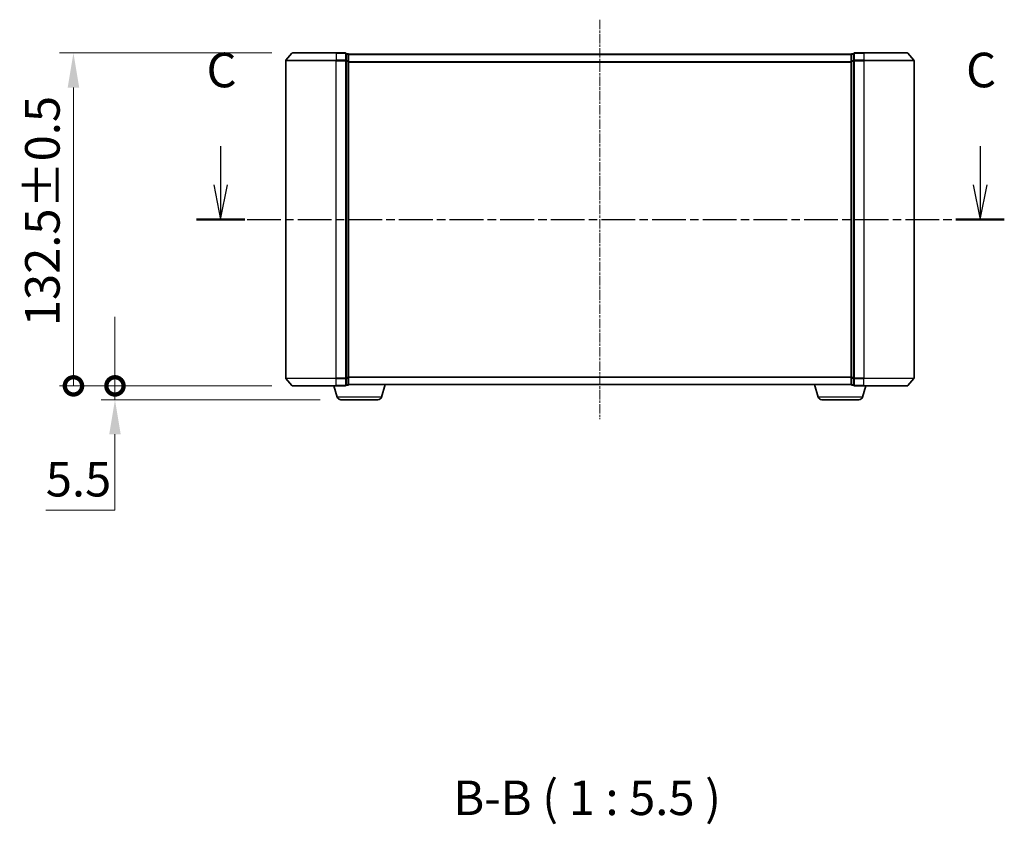
# Model space of a CAD drawing. Units: millimetres. Extents: x 0 to 6762, y 0 to 1546.
# Drawn here: x 1017 to 1409, y 305 to 626 of the extents above; entities that cross this region are included whole.
import ezdxf

# ---------------------------------------------------------------- set-up
doc = ezdxf.new("R2010")
doc.units = ezdxf.units.MM
doc.header["$LTSCALE"] = 0.666667
doc.linetypes.add('CHAIN', pattern=[0.3543, 0.2362, -0.0295, 0.0591, -0.0295])
doc.layers.get('Defpoints').update_dxf_attribs({"lineweight": 25})
for name, color, linetype, lineweight in [('Centerline (ISO)', 131, 'Continuous', 18), ('Dimension (ISO)', 7, 'Continuous', 18), ('Dimension (ISO) @ 1', 7, 'Continuous', 18), ('Section Line (ISO)', 7, 'CHAIN', 25), ('Symbol (ISO)', 7, 'Continuous', 18), ('Visible (ISO)', 7, 'Continuous', 35), ('Visible Narrow (ISO)', 7, 'Continuous', 25)]:
    doc.layers.add(name, color=color, linetype=linetype, lineweight=lineweight)
doc.styles.add('Note Text (TK)', font='MS PGothic.ttf')
doc.dimstyles.new('Default - Method 1b (TK)', dxfattribs={"dimscale": 0.666667, "dimtxt": 2.5, "dimasz": 2.5, "dimexe": 1, "dimexo": 1.5, "dimgap": 1, "dimtad": 1, "dimtoh": 1, "dimrnd": 1e-08, "dimdsep": 46, "dimtxsty": 'Note Text (TK)', "dimcen": 0.09, "dimdle": 5, "dimclrd": 100, "dimclre": 100, "dimclrt": 7, "dimadec": 1, "dimazin": 1, "dimtfac": 1, "dimtmove": 0, "dimatfit": 3, "dimfxl": 1, "dimtolj": 1, "dimlwd": -1, "dimlwe": -1, "dimarcsym": 0})

# ---------------------------------------------------------------- blocks, each defined once
blk = doc.blocks.new('2dTransSection17')
at = {"layer": 'Section Line (ISO)', "linetype": 'Continuous'}
for p, q in [((164.759, 112.569), (164.759, 109.773)), ((219.715, 112.569), (219.715, 109.773)), ((164.259, 109.773), (164.759, 107.273)), ((164.759, 109.773), (164.759, 107.273)), ((164.759, 107.273), (165.259, 109.773)), ((219.215, 109.773), (219.715, 107.273)), ((219.715, 109.773), (219.715, 107.273)), ((219.715, 107.273), (220.215, 109.773))]:
    blk.add_line(p, q, dxfattribs=at)
at = {"layer": 'Section Line (ISO)', "linetype": 'CHAIN', "ltscale": 15.511105}
blk.add_line((163.011, 107.273), (221.462, 107.273), dxfattribs=at)
at = {"layer": 'Section Line (ISO)', "linetype": 'Continuous', "lineweight": 50}
for p, q in [((163.011, 107.273), (166.506, 107.273)), ((217.967, 107.273), (221.462, 107.273))]:
    blk.add_line(p, q, dxfattribs=at)
at = {"layer": 'Section Line (ISO)', "char_height": 2.5, "attachment_point": 7, "style": 'Note Text (TK)'}
for insert in [(163.74, 116.055), (218.696, 116.055)]:
    blk.add_mtext('C', dxfattribs=dict(at, insert=insert))
blk = doc.blocks.new('_DotSmall')
at = {"color": 0, "linetype": 'ByBlock', "const_width": 0.5}
blk.add_lwpolyline([(-0.0625, 0, 1), (0.0625, 0, 1)], format="xyb", close=True, dxfattribs=at)
blk = doc.blocks.new('*D26')
at = {"layer": 'Defpoints', "color": 0}
for p in [(1038.54, 612.25), (1125.68, 612.25), (1125.68, 479.75)]:
    blk.add_point(p, dxfattribs=at)
at = {"layer": 'Dimension (ISO)', "color": 100}
for p, q in [((1117.43, 612.25), (1033.04, 612.25)), ((1038.54, 479.75), (1038.54, 598.5)), ((1117.43, 479.75), (1033.04, 479.75))]:
    blk.add_line(p, q, dxfattribs=at)
blk.add_solid([(1036.25, 598.5), (1040.83, 598.5), (1038.54, 612.25)], dxfattribs=at)
at = {"layer": 'Dimension (ISO)', "color": 100, "xscale": 13.75, "yscale": 13.75, "zscale": 13.75, "rotation": 270}
blk.add_blockref('_DotSmall', (1038.54, 479.75), dxfattribs=at)
at = {"layer": 'Dimension (ISO)', "color": 7, "insert": (1026.17, 503.5), "char_height": 13.75, "attachment_point": 4, "rotation": 90, "style": 'Note Text (TK)'}
blk.add_mtext('\\A1;132.5±0.5', dxfattribs=at)
blk = doc.blocks.new('*D27')
at = {"layer": 'Defpoints', "color": 0}
for p in [(1055.06, 479.75), (1125.68, 479.75), (1144.96, 474.25)]:
    blk.add_point(p, dxfattribs=at)
at = {"layer": 'Dimension (ISO)', "color": 100}
for p, q in [((1055.06, 479.75), (1055.06, 507.25)), ((1117.43, 479.75), (1049.56, 479.75)), ((1055.06, 479.75), (1055.06, 474.25)), ((1136.71, 474.25), (1049.56, 474.25)), ((1055.06, 460.5), (1055.06, 430.23)), ((1055.06, 430.23), (1027.53, 430.23))]:
    blk.add_line(p, q, dxfattribs=at)
blk.add_solid([(1052.77, 460.5), (1057.35, 460.5), (1055.06, 474.25)], dxfattribs=at)
at = {"layer": 'Dimension (ISO)', "color": 100, "xscale": 13.75, "yscale": 13.75, "zscale": 13.75, "rotation": 270}
blk.add_blockref('_DotSmall', (1055.06, 479.75), dxfattribs=at)
at = {"layer": 'Dimension (ISO)', "color": 7, "insert": (1027.53, 442.61), "char_height": 13.75, "attachment_point": 4, "style": 'Note Text (TK)'}
blk.add_mtext('\\A1;5.5', dxfattribs=at)

msp = doc.modelspace()

# ---------------------------------------------------------------- linework, layer by layer
at = {"layer": 'Centerline (ISO)', "linetype": 'CHAIN', "ltscale": 23.990969}
msp.add_line((1248.0417, 625.5), (1248.0417, 466.5), dxfattribs=at)
at = {"layer": 'Visible (ISO)'}
for p, q in [((1125.4517, 612.1421), (1123.1112, 609.3335)), ((1125.6822, 612.25), (1143.0417, 612.25)), ((1146.7417, 612.25), (1143.0417, 612.25)), ((1147.0417, 609.1414), (1147.0417, 611.95)), ((1147.7417, 611.95), (1147.0417, 611.95)), ((1148.0417, 611.75), (1148.0417, 611.65)), ((1148.0417, 611.75), (1348.0417, 611.75)), ((1148.0417, 608.9604), (1148.0417, 611.65)), ((1348.0417, 611.65), (1348.0417, 611.75)), ((1348.0417, 611.65), (1348.0417, 608.9604)), ((1349.0417, 611.95), (1348.3417, 611.95)), ((1349.0417, 611.95), (1349.0417, 609.1414)), ((1353.0417, 612.25), (1349.3417, 612.25)), ((1353.0417, 612.25), (1370.4012, 612.25)), ((1370.6316, 612.1421), (1372.9721, 609.3335)), ((1123.0417, 609.1414), (1123.0417, 482.8586)), ((1147.0417, 482.8586), (1147.0417, 609.1414)), ((1148.0417, 483.0397), (1148.0417, 608.9604)), ((1348.0417, 608.9604), (1348.0417, 483.0397)), ((1349.0417, 609.1414), (1349.0417, 482.8586)), ((1373.0417, 482.8586), (1373.0417, 609.1414)), ((1125.4517, 479.858), (1123.1112, 482.6666)), ((1147.0417, 480.05), (1147.0417, 482.8586)), ((1148.0417, 480.35), (1148.0417, 483.0397)), ((1348.0417, 483.0397), (1348.0417, 480.35)), ((1349.0417, 482.8586), (1349.0417, 480.05)), ((1370.6316, 479.858), (1372.9721, 482.6666)), ((1143.0417, 479.75), (1125.6822, 479.75)), ((1143.521, 475.319), (1142.1917, 479.75)), ((1143.0417, 479.75), (1146.7417, 479.75)), ((1147.0417, 480.05), (1147.7417, 480.05)), ((1148.0417, 480.25), (1148.0245, 480.25)), ((1148.0417, 480.35), (1148.0417, 480.25)), ((1148.0417, 480.25), (1348.0417, 480.25)), ((1161.1624, 475.319), (1162.6417, 480.25)), ((1334.921, 475.319), (1333.4417, 480.25)), ((1348.0417, 480.25), (1348.0417, 480.35)), ((1348.0588, 480.25), (1348.0417, 480.25)), ((1348.3417, 480.05), (1349.0417, 480.05)), ((1349.3417, 479.75), (1353.0417, 479.75)), ((1352.5624, 475.319), (1353.8917, 479.75)), ((1370.4012, 479.75), (1353.0417, 479.75)), ((1159.7256, 474.25), (1144.9577, 474.25)), ((1351.1256, 474.25), (1336.3577, 474.25))]:
    msp.add_line(p, q, dxfattribs=at)
for centre, radius, start, end in [((1125.6822, 611.95), 0.3, 90, 140.194429), ((1146.7417, 611.95), 0.3, 0, 90), ((1147.7417, 611.65), 0.3, 0, 90), ((1348.3417, 611.65), 0.3, 90, 180), ((1349.3417, 611.95), 0.3, 90, 180), ((1370.4012, 611.95), 0.3, 39.805571, 90), ((1123.3417, 609.1414), 0.3, 140.194429, 180), ((1372.7417, 609.1414), 0.3, 0, 39.805571), ((1123.3417, 482.8586), 0.3, 180, 219.805571), ((1372.7417, 482.8586), 0.3, 320.194429, 0), ((1125.6822, 480.05), 0.3, 219.805571, 270), ((1146.7417, 480.05), 0.3, 270, 0), ((1147.7417, 480.35), 0.3, 270, 0), ((1348.3417, 480.35), 0.3, 180, 270), ((1349.3417, 480.05), 0.3, 180, 270), ((1370.4012, 480.05), 0.3, 270, 320.194429), ((1144.9577, 475.75), 1.5, 196.699244, 270), ((1159.7256, 475.75), 1.5, 270, 343.300756), ((1336.3577, 475.75), 1.5, 196.699244, 270), ((1351.1256, 475.75), 1.5, 270, 343.300756)]:
    msp.add_arc(centre, radius, start, end, dxfattribs=at)
at = {"layer": 'Visible Narrow (ISO)'}
for p, q in [((1143.0417, 612.1421), (1125.4517, 612.1421)), ((1143.0417, 612.1421), (1143.0417, 612.25)), ((1143.0417, 612.1421), (1146.7417, 612.1421)), ((1143.0417, 612.1421), (1143.0417, 609.3335)), ((1146.7417, 612.1421), (1146.7417, 612.25)), ((1146.7417, 612.1421), (1146.7417, 609.3335)), ((1147.0417, 611.8421), (1147.7417, 611.8421)), ((1147.7417, 611.8421), (1147.7417, 611.95)), ((1147.7417, 611.8421), (1147.7417, 609.1524)), ((1148.0417, 611.6421), (1348.0417, 611.6421)), ((1348.3417, 611.95), (1348.3417, 611.8421)), ((1348.3417, 609.1524), (1348.3417, 611.8421)), ((1348.3417, 611.8421), (1349.0417, 611.8421)), ((1349.3417, 612.25), (1349.3417, 612.1421)), ((1349.3417, 609.3335), (1349.3417, 612.1421)), ((1349.3417, 612.1421), (1353.0417, 612.1421)), ((1353.0417, 612.1421), (1353.0417, 612.25)), ((1353.0417, 612.1421), (1353.0417, 609.3335)), ((1370.6316, 612.1421), (1353.0417, 612.1421)), ((1143.0417, 609.1414), (1123.0417, 609.1414)), ((1123.1112, 609.3335), (1143.0417, 609.3335)), ((1146.7417, 609.3335), (1143.0417, 609.3335)), ((1143.0417, 609.3335), (1143.0417, 609.1414)), ((1143.0417, 609.1414), (1146.7417, 609.1414)), ((1143.0417, 482.8586), (1143.0417, 609.1414)), ((1146.7417, 609.1414), (1146.7417, 609.3335)), ((1146.7417, 609.1414), (1147.0417, 609.1414)), ((1146.7417, 609.1414), (1146.7417, 482.8586)), ((1147.7417, 609.1524), (1147.0417, 609.1524)), ((1147.0417, 608.9604), (1147.7417, 608.9604)), ((1147.7417, 608.9604), (1147.7417, 609.1524)), ((1147.7417, 608.9604), (1148.0417, 608.9604)), ((1147.7417, 608.9604), (1147.7417, 483.0397)), ((1148.0417, 608.8335), (1348.0417, 608.8335)), ((1148.0417, 608.6414), (1348.0417, 608.6414)), ((1348.0417, 608.9604), (1348.3417, 608.9604)), ((1348.3417, 609.1524), (1348.3417, 608.9604)), ((1349.0417, 609.1524), (1348.3417, 609.1524)), ((1348.3417, 483.0397), (1348.3417, 608.9604)), ((1348.3417, 608.9604), (1349.0417, 608.9604)), ((1349.0417, 609.1414), (1349.3417, 609.1414)), ((1349.3417, 609.3335), (1349.3417, 609.1414)), ((1353.0417, 609.3335), (1349.3417, 609.3335)), ((1349.3417, 482.8586), (1349.3417, 609.1414)), ((1349.3417, 609.1414), (1353.0417, 609.1414)), ((1353.0417, 609.3335), (1353.0417, 609.1414)), ((1353.0417, 609.3335), (1372.9721, 609.3335)), ((1353.0417, 609.1414), (1353.0417, 482.8586)), ((1373.0417, 609.1414), (1353.0417, 609.1414)), ((1123.0417, 482.8586), (1143.0417, 482.8586)), ((1143.0417, 482.6666), (1123.1112, 482.6666)), ((1146.7417, 482.8586), (1143.0417, 482.8586)), ((1143.0417, 482.6666), (1143.0417, 482.8586)), ((1143.0417, 482.6666), (1146.7417, 482.6666)), ((1143.0417, 479.858), (1143.0417, 482.6666)), ((1147.0417, 482.8586), (1146.7417, 482.8586)), ((1146.7417, 482.6666), (1146.7417, 482.8586)), ((1146.7417, 482.6666), (1146.7417, 479.858)), ((1147.7417, 483.0397), (1147.0417, 483.0397)), ((1147.0417, 482.8476), (1147.7417, 482.8476)), ((1148.0417, 483.0397), (1147.7417, 483.0397)), ((1147.7417, 482.8476), (1147.7417, 483.0397)), ((1147.7417, 482.8476), (1147.7417, 480.158)), ((1148.0417, 483.3586), (1348.0417, 483.3586)), ((1148.0417, 483.1666), (1348.0417, 483.1666)), ((1348.3417, 483.0397), (1348.0417, 483.0397)), ((1348.3417, 483.0397), (1348.3417, 482.8476)), ((1349.0417, 483.0397), (1348.3417, 483.0397)), ((1348.3417, 480.158), (1348.3417, 482.8476)), ((1348.3417, 482.8476), (1349.0417, 482.8476)), ((1349.3417, 482.8586), (1349.0417, 482.8586)), ((1349.3417, 482.8586), (1349.3417, 482.6666)), ((1353.0417, 482.8586), (1349.3417, 482.8586)), ((1349.3417, 479.858), (1349.3417, 482.6666)), ((1349.3417, 482.6666), (1353.0417, 482.6666)), ((1353.0417, 482.6666), (1353.0417, 482.8586)), ((1353.0417, 482.8586), (1373.0417, 482.8586)), ((1353.0417, 479.858), (1353.0417, 482.6666)), ((1372.9721, 482.6666), (1353.0417, 482.6666)), ((1125.4517, 479.858), (1143.0417, 479.858)), ((1146.7417, 479.858), (1143.0417, 479.858)), ((1143.0417, 479.858), (1143.0417, 479.75)), ((1146.7417, 479.75), (1146.7417, 479.858)), ((1147.7417, 480.158), (1147.0417, 480.158)), ((1147.7417, 480.05), (1147.7417, 480.158)), ((1148.0417, 480.358), (1348.0417, 480.358)), ((1348.3417, 480.158), (1348.3417, 480.05)), ((1349.0417, 480.158), (1348.3417, 480.158)), ((1349.3417, 479.858), (1349.3417, 479.75)), ((1353.0417, 479.858), (1349.3417, 479.858)), ((1353.0417, 479.858), (1353.0417, 479.75)), ((1353.0417, 479.858), (1370.6316, 479.858)), ((1161.1624, 475.319), (1143.521, 475.319)), ((1352.5624, 475.319), (1334.921, 475.319))]:
    msp.add_line(p, q, dxfattribs=at)
for centre, major_axis, start_param, end_param in [((1146.7417, 611.95), (0.3, 0), 0, 1.57079633), ((1147.7417, 611.65), (0.3, 0), 0, 1.57079633), ((1348.3417, 611.65), (-0.3, 0), 4.71238898, 6.28318531), ((1349.3417, 611.95), (-0.3, 0), 4.71238898, 6.28318531), ((1146.7417, 609.1414), (0.3, 0), 0, 1.57079633), ((1147.7417, 608.9604), (0.3, 0), 0, 1.57079633), ((1348.3417, 608.9604), (-0.3, 0), 4.71238898, 6.28318531), ((1349.3417, 609.1414), (-0.3, 0), 4.71238898, 6.28318531), ((1146.7417, 482.8586), (0.3, 0), 4.71238898, 6.28318531), ((1147.7417, 483.0397), (0.3, 0), 4.71238898, 6.28318531), ((1348.3417, 483.0397), (-0.3, 0), 0, 1.57079633), ((1349.3417, 482.8586), (-0.3, 0), 0, 1.57079633), ((1146.7417, 480.05), (0.3, 0), 4.71238898, 6.28318531), ((1147.7417, 480.35), (0.3, 0), 4.71238898, 6.28318531), ((1348.3417, 480.35), (-0.3, 0), 0, 1.57079633), ((1349.3417, 480.05), (-0.3, 0), 0, 1.57079633)]:
    msp.add_ellipse(centre, major_axis=major_axis, ratio=0.6401844, start_param=start_param, end_param=end_param, dxfattribs=at)

# ---------------------------------------------------------------- block references
at = {"layer": 'Section Line (ISO)', "xscale": 5.5, "yscale": 5.5, "zscale": 5.5}
msp.add_blockref('2dTransSection17', (190.9167, -44), dxfattribs=at)

# ---------------------------------------------------------------- texts
at = {"layer": 'Symbol (ISO)', "color": 7, "insert": (1189.7131, 304.6272), "char_height": 13.75, "attachment_point": 7, "style": 'Note Text (TK)'}
msp.add_mtext('B-B ( 1 : 5.5 )', dxfattribs=at)

# ---------------------------------------------------------------- dimensions: what is measured, and where the dimension line sits
at = {"layer": 'Dimension (ISO) @ 1', "color": 100}
for base, p1, p2, override, picture, middle in [((1038.5417, 612.25), (1125.6822, 479.75), (1125.6822, 612.25), {"dimscale": 1, "dimtxt": 13.75, "dimasz": 13.75, "dimexe": 5.5, "dimexo": 8.25, "dimgap": 5.5, "dimdec": 2, "dimblk1": 'DotSmall', "dimsah": 1, "dimcen": 0.495, "dimdle": 0, "dimtol": 1, "dimlim": 0, "dimtp": 0.5, "dimtm": 0.5, "dimtdec": 2, "dimtix": 0, "dimtofl": 0, "dimtmove": 0, "dimatfit": 1}, '*D26', (1038.5417, 546)), ((1055.0573, 479.75), (1144.9577, 474.25), (1125.6822, 479.75), {"dimscale": 1, "dimtxt": 13.75, "dimasz": 13.75, "dimexe": 5.5, "dimexo": 8.25, "dimgap": 5.5, "dimdec": 2, "dimblk2": 'DotSmall', "dimsah": 1, "dimcen": 0.495, "dimdle": 0, "dimtol": 0, "dimlim": 0, "dimtp": 0, "dimtm": 0, "dimtdec": 2, "dimtix": 0, "dimtofl": 1, "dimtmove": 0, "dimatfit": 1}, '*D27', (1038.5417, 430.2344))]:
    dim = msp.add_linear_dim(base=base, p1=p1, p2=p2, angle=270, dimstyle='Default - Method 1b (TK)', override=override, dxfattribs=at)
    dim.commit()
    dim.dimension.update_dxf_attribs({"geometry": picture, "text_midpoint": middle, "dimtype": 128})

doc.saveas('drawing.dxf')
